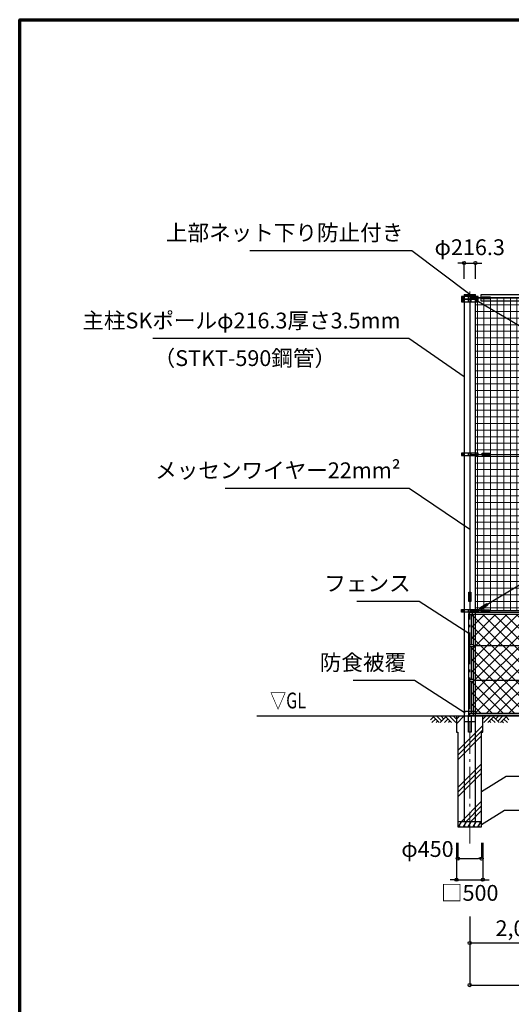
# Model space of a CAD drawing. Extents: x -20 to 39000, y -3201 to 25500.
# Drawn here: x 0 to 9322, y 6819 to 25500 of the extents above; entities that cross this region are included whole.
import ezdxf
from ezdxf.enums import TextEntityAlignment as Align

# ---------------------------------------------------------------- set-up
doc = ezdxf.new("R2010")
doc.units = 0
doc.header["$MEASUREMENT"] = 0
doc.header["$PDMODE"] = 3
doc.header["$PDSIZE"] = 20
doc.linetypes.add('DASHDOT', pattern=[8.5, 6, -1, 0.5, -1])
doc.layers.get('0').update_dxf_attribs({"linetype": 'CONTINUOUS'})
doc.layers.get('DEFPOINTS').update_dxf_attribs({"color": 4, "linetype": 'CONTINUOUS'})
for name, color, linetype in [('図面枠', 7, 'CONTINUOUS'), ('寸法', 6, 'CONTINUOUS'), ('寸法文字', 6, 'CONTINUOUS'), ('画層1', 7, 'CONTINUOUS'), ('画層1-1', 82, 'CONTINUOUS'), ('画層2', 40, 'CONTINUOUS'), ('画層2-1', 7, 'CONTINUOUS'), ('画層3-1', 3, 'CONTINUOUS'), ('画層3-2', 60, 'CONTINUOUS'), ('画層3-3', 1, 'CONTINUOUS'), ('画層3-寸法', 6, 'CONTINUOUS'), ('ﾊｯﾁﾝｸﾞ', 1, 'CONTINUOUS')]:
    doc.layers.add(name, color=color, linetype=linetype)
doc.layers.add('通り芯', color=4, linetype='CONTINUOUS', lineweight=13)
doc.layers.add('ﾈｯﾄ', color=230, linetype='CONTINUOUS', lineweight=13)
doc.styles.add('1_100', font='romans.shx', dxfattribs={"width": 0.75, "bigfont": 'extfont2.shx'})
doc.dimstyles.new('1_100', dxfattribs={"dimscale": 100, "dimtxt": 3, "dimasz": 0.6, "dimexe": 0, "dimexo": 3, "dimgap": 1, "dimtad": 1, "dimdec": 1, "dimdsep": 46, "dimlunit": 6, "dimtxsty": '1_100', "dimblk1": 'ORIGIN', "dimblk2": 'ORIGIN', "dimsah": 1, "dimcen": 0, "dimclrd": 256, "dimclre": 256, "dimclrt": 256, "dimadec": 0, "dimazin": 0, "dimtfac": 1, "dimtdec": 1, "dimtmove": 2, "dimatfit": 3, "dimldrblk": 'ORIGIN', "dimfxl": 1, "dimtolj": 1, "dimarcsym": 0})

# ---------------------------------------------------------------- blocks, each defined once
blk = doc.blocks.new('_ORIGIN')
at = {"color": 0, "linetype": 'ByBlock'}
blk.add_line((0, 0), (-1, 0), dxfattribs=at)
blk.add_circle((0, 0), 0.5, dxfattribs=at)
blk = doc.blocks.new('*D6')
at = {"layer": 'DEFPOINTS', "color": 0, "linetype": 'Continuous', "transparency": 16777216}
for p in [(10533, 9290), (8533, 8421), (10533, 7983)]:
    blk.add_point(p, dxfattribs=at)
at = {"layer": '画層3-寸法', "linetype": 'Continuous', "lineweight": -2, "transparency": 16777216}
for p, q in [((10533, 8990), (10533, 7983)), ((8533, 8121), (8533, 7983)), ((8593, 7983), (10473, 7983))]:
    blk.add_line(p, q, dxfattribs=at)
at = {"layer": '画層3-寸法', "linetype": 'Continuous', "lineweight": -2, "transparency": 16777216, "xscale": 60, "yscale": 60, "zscale": 60, "rotation": 180}
blk.add_blockref('_ORIGIN', (8533, 7983), dxfattribs=at)
at = {"layer": '画層3-寸法', "linetype": 'Continuous', "lineweight": -2, "transparency": 16777216, "xscale": 60, "yscale": 60, "zscale": 60}
blk.add_blockref('_ORIGIN', (10533, 7983), dxfattribs=at)
at = {"layer": '画層3-寸法', "linetype": 'Continuous', "transparency": 16777216, "insert": (9533, 8262), "char_height": 300, "attachment_point": 5, "style": '1_100'}
blk.add_mtext('\\A1;2,000', dxfattribs=at)
blk = doc.blocks.new('*D7')
at = {"layer": 'DEFPOINTS', "color": 0, "linetype": 'Continuous', "transparency": 16777216}
for p in [(8283, 10183), (8783, 10183), (8783, 9183)]:
    blk.add_point(p, dxfattribs=at)
at = {"layer": '寸法', "linetype": 'Continuous', "lineweight": -2, "transparency": 16777216}
for p, q in [((8283, 9883), (8283, 9183)), ((8783, 9883), (8783, 9183)), ((8223, 9183), (8163, 9183)), ((8283, 9183), (8783, 9183)), ((8843, 9183), (8903, 9183))]:
    blk.add_line(p, q, dxfattribs=at)
at = {"layer": '寸法', "linetype": 'Continuous', "lineweight": -2, "transparency": 16777216, "xscale": 60, "yscale": 60, "zscale": 60}
blk.add_blockref('_ORIGIN', (8283, 9183), dxfattribs=at)
at = {"layer": '寸法', "linetype": 'Continuous', "lineweight": -2, "transparency": 16777216, "xscale": 60, "yscale": 60, "zscale": 60, "rotation": 180}
blk.add_blockref('_ORIGIN', (8783, 9183), dxfattribs=at)
at = {"layer": '寸法', "linetype": 'Continuous', "transparency": 16777216, "insert": (8533, 8933), "char_height": 300, "attachment_point": 5, "style": '1_100'}
blk.add_mtext('\\A1;□500', dxfattribs=at)
blk = doc.blocks.new('*D8')
at = {"layer": 'DEFPOINTS', "color": 0, "linetype": 'Continuous', "transparency": 16777216}
for p in [(8308, 10183), (8758, 10183), (8758, 9583)]:
    blk.add_point(p, dxfattribs=at)
at = {"layer": '寸法', "linetype": 'Continuous', "lineweight": -2, "transparency": 16777216}
for p, q in [((8308, 9883), (8308, 9583)), ((8758, 9883), (8758, 9583)), ((8368, 9583), (8698, 9583))]:
    blk.add_line(p, q, dxfattribs=at)
at = {"layer": '寸法', "linetype": 'Continuous', "lineweight": -2, "transparency": 16777216, "xscale": 60, "yscale": 60, "zscale": 60, "rotation": 180}
blk.add_blockref('_ORIGIN', (8308, 9583), dxfattribs=at)
at = {"layer": '寸法', "linetype": 'Continuous', "lineweight": -2, "transparency": 16777216, "xscale": 60, "yscale": 60, "zscale": 60}
blk.add_blockref('_ORIGIN', (8758, 9583), dxfattribs=at)
at = {"layer": '寸法', "linetype": 'Continuous', "transparency": 16777216, "insert": (7732, 9765), "char_height": 300, "attachment_point": 5, "style": '1_100'}
blk.add_mtext('\\A1;φ450', dxfattribs=at)
blk = doc.blocks.new('sai450')
at = {"layer": 'ﾊｯﾁﾝｸﾞ', "linetype": 'Continuous'}
for p, q in [((-210, -100), (-153, 0)), ((-181, 0), (-165, -22)), ((-119, -100), (-61, 0)), ((-90, 0), (-74, -22)), ((-27, -100), (30, 0)), ((2, 0), (18, -22)), ((64, -100), (122, 0)), ((93, 0), (109, -22)), ((156, -100), (214, 0)), ((185, 0), (201, -22)), ((-198, -78), (-185, -100)), ((-106, -78), (-93, -100)), ((-14, -78), (-2, -100)), ((77, -78), (90, -100)), ((169, -78), (182, -100))]:
    blk.add_line(p, q, dxfattribs=at)
blk = doc.blocks.new('*D12')
at = {"layer": 'DEFPOINTS', "color": 0, "linetype": 'Continuous', "transparency": 16777216}
for p in [(18533, 10041), (8533, 8783), (18533, 7183)]:
    blk.add_point(p, dxfattribs=at)
at = {"layer": '寸法', "linetype": 'Continuous', "lineweight": -2, "transparency": 16777216}
for p, q in [((18533, 9741), (18533, 7183)), ((8533, 8483), (8533, 7183)), ((8593, 7183), (18473, 7183))]:
    blk.add_line(p, q, dxfattribs=at)
at = {"layer": '寸法', "linetype": 'Continuous', "lineweight": -2, "transparency": 16777216, "xscale": 60, "yscale": 60, "zscale": 60, "rotation": 180}
blk.add_blockref('_ORIGIN', (8533, 7183), dxfattribs=at)
at = {"layer": '寸法', "linetype": 'Continuous', "lineweight": -2, "transparency": 16777216, "xscale": 60, "yscale": 60, "zscale": 60}
blk.add_blockref('_ORIGIN', (18533, 7183), dxfattribs=at)
at = {"layer": '寸法', "linetype": 'Continuous', "transparency": 16777216, "insert": (13533, 7462), "char_height": 300, "attachment_point": 5, "style": '1_100'}
blk.add_mtext('\\A1;10,000', dxfattribs=at)
blk = doc.blocks.new('*D14')
at = {"layer": 'DEFPOINTS', "color": 0, "linetype": 'Continuous', "transparency": 16777216}
for p in [(8641, 20883), (8425, 20283), (8641, 20283)]:
    blk.add_point(p, dxfattribs=at)
at = {"layer": '寸法', "linetype": 'Continuous', "lineweight": -2, "transparency": 16777216}
for p, q in [((8365, 20883), (8305, 20883)), ((8425, 20583), (8425, 20883)), ((8425, 20883), (8641, 20883)), ((8641, 20583), (8641, 20883)), ((8701, 20883), (8761, 20883))]:
    blk.add_line(p, q, dxfattribs=at)
at = {"layer": '寸法', "linetype": 'Continuous', "lineweight": -2, "transparency": 16777216, "xscale": 60, "yscale": 60, "zscale": 60}
blk.add_blockref('_ORIGIN', (8425, 20883), dxfattribs=at)
at = {"layer": '寸法', "linetype": 'Continuous', "lineweight": -2, "transparency": 16777216, "xscale": 60, "yscale": 60, "zscale": 60, "rotation": 180}
blk.add_blockref('_ORIGIN', (8641, 20883), dxfattribs=at)
at = {"layer": '寸法', "linetype": 'Continuous', "transparency": 16777216, "insert": (8533, 21183), "char_height": 300, "attachment_point": 5, "style": '1_100'}
blk.add_mtext('\\A1;φ216.3', dxfattribs=at)

msp = doc.modelspace()

# ---------------------------------------------------------------- hatches: boundary and pattern name
at = {"layer": '画層3-3', "lineweight": 13}
h = msp.add_hatch(dxfattribs=at)
h.set_pattern_fill('NET', color=230, scale=1200, angle=45, style=0)
h.set_pattern_definition([(45, (-40629.75, 30533.03), (-106.066, 106.066), []), (135, (-40629.75, 30533.03), (-106.066, -106.066), [])])
h.paths.add_polyline_path([(8584.13, 14220.23), (8569.13, 14205.23), (8558.73, 14205.23), (8558.73, 13638.33), (8613.68, 13638.33), (8613.68, 13623.33), (10452.98, 13623.33), (10452.98, 13638.33), (10507.93, 13638.33), (10507.93, 14205.23), (10497.53, 14205.23), (10482.53, 14220.23)])
h.paths.add_polyline_path([(8613.68, 13623.33), (8613.68, 13608.33), (8558.73, 13608.33), (8558.73, 12978.33), (8613.68, 12978.33), (8613.68, 12963.33), (10452.98, 12963.33), (10452.98, 12978.33), (10507.93, 12978.33), (10507.93, 13608.33), (10452.98, 13608.33), (10452.98, 13623.33)])
h.paths.add_polyline_path([(8613.68, 12963.33), (8613.68, 12948.33), (8558.73, 12948.33), (8558.73, 12341.43), (10507.93, 12341.43), (10507.93, 12948.33), (10452.98, 12948.33), (10452.98, 12963.33)])
at = {"layer": 'ﾈｯﾄ', "lineweight": 13}
h = msp.add_hatch(dxfattribs=at)
h.set_pattern_fill('NET', color=230, scale=1000, style=0)
h.set_pattern_definition([(0, (-359946.43, -241536.48), (0, 125), []), (90, (-359946.43, -241536.48), (-125, 8e-15), [])])
h.paths.add_polyline_path([(10346.33, 20116.18), (8741.48, 20116.18), (8741.48, 20223.33), (8691.48, 20223.33), (8691.48, 20198.33), (8691.48, 20148.33), (8641.48, 20148.33), (8641.48, 17278.33), (8691.48, 17278.33), (8691.48, 17228.33), (8641.48, 17228.33), (8641.48, 14308.33), (8691.46, 14308.33), (8691.46, 14283.33), (8754.13, 14283.33), (8754.13, 14303.11), (8908.68, 14303.11), (8908.68, 14283.33), (11582.19, 14283.33)])
h.paths.add_polyline_path([(10323.63, 20223.33), (8921.48, 20223.33), (8921.48, 20203.11), (8766.93, 20203.11), (8766.93, 20223.33), (8741.48, 20223.33), (8741.48, 20116.18), (10346.33, 20116.18)], flags=17)
at = {"layer": 'ﾊｯﾁﾝｸﾞ'}
h = msp.add_hatch(dxfattribs=at)
h.set_pattern_fill('PLAST', color=256, scale=2000, angle=45, style=0)
h.set_pattern_definition([(45, (-359946.43, -241536.5), (-353.5534, 353.5534), []), (45, (-359990.63, -241492.3), (-353.5534, 353.5534), []), (45, (-360034.8, -241448.1), (-353.5534, 353.5534), [])])
h.paths.add_polyline_path([(8758.33, 11983.33), (8783.33, 11983.33), (8783.33, 12283.33), (8533.33, 12283.33), (8533.33, 10283.33), (8758.33, 10283.33)])
h.paths.add_polyline_path([(8533.33, 12283.33), (8283.33, 12283.33), (8283.33, 11983.33), (8308.33, 11983.33), (8308.33, 10283.33), (8533.33, 10283.33)])

# ---------------------------------------------------------------- linework, layer by layer
at = {"layer": '図面枠', "lineweight": 70}
msp.add_lwpolyline([(0, 0), (0, 25500), (39000, 25500), (39000, 0), (0, 0)], dxfattribs=at)
at = {"layer": '画層1', "linetype": 'Continuous'}
for p, q in [((8375.18, 20248.33), (8375.18, 20198.33)), ((8691.48, 20248.33), (8375.18, 20248.33)), ((8375.18, 20198.33), (8375.18, 20148.33)), ((8375.18, 20198.33), (8691.48, 20198.33)), ((8691.48, 20198.33), (8375.18, 20198.33)), ((8425.18, 20283.33), (8425.18, 10283.33)), ((8425.18, 20283.33), (8641.48, 20283.33)), ((8425.18, 20263.33), (8641.48, 20263.33)), ((8508.33, 20198.33), (8508.33, 20248.33)), ((8508.33, 20148.33), (8508.33, 20198.33)), ((8558.33, 20198.33), (8558.33, 20248.33)), ((8558.33, 20148.33), (8558.33, 20198.33)), ((8641.48, 10283.33), (8641.48, 20283.33)), ((8691.48, 20198.33), (8691.48, 20248.33)), ((8741.48, 20223.33), (8691.48, 20223.33)), ((8691.48, 20148.33), (8691.48, 20198.33)), ((8375.18, 20148.33), (8691.48, 20148.33)), ((8375.18, 17278.33), (8375.18, 17228.33)), ((8691.48, 17278.33), (8375.18, 17278.33)), ((8375.18, 17228.33), (8691.48, 17228.33)), ((8508.33, 17228.33), (8508.33, 17278.33)), ((8558.33, 17228.33), (8558.33, 17278.33)), ((8691.48, 17228.33), (8691.48, 17278.33)), ((8508.33, 14258.33), (8508.33, 14308.33)), ((8558.33, 14258.33), (8558.33, 14308.33))]:
    msp.add_line(p, q, dxfattribs=at)
for points in [[(18325.18, 20280.48), (8741.48, 20280.48), (8741.48, 20166.18), (18325.18, 20166.18)], [(8375.18, 14308.33), (8691.46, 14308.33), (8691.46, 14258.33), (8375.18, 14258.33)]]:
    msp.add_lwpolyline(points, close=True, dxfattribs=at)
for centre in [(8400.18, 20223.33), (8400.18, 20173.33), (8666.48, 20223.33), (8666.48, 20173.33), (8400.18, 17253.33), (8666.48, 17253.33), (8400.18, 14283.33), (8666.46, 14283.33)]:
    msp.add_circle(centre, 10.95, dxfattribs=at)
at = {"layer": '画層1-1', "linetype": 'Continuous'}
for p, q in [((25433.33, 20223.33), (8533.33, 20223.33)), ((8533.33, 20223.33), (8533.33, 14283.33)), ((18400.18, 20173.33), (8666.46, 14283.33)), ((8666.48, 20173.33), (11325.77, 18600.5)), ((8533.33, 17253.33), (25433.33, 17253.33)), ((25433.33, 14283.33), (8533.33, 14283.33))]:
    msp.add_line(p, q, dxfattribs=at)
for points in [[(8766.93, 20243.11), (8921.48, 20243.11), (8921.48, 20203.11), (8766.93, 20203.11)], [(8514.45, 14638.33), (8554.45, 14638.33), (8554.45, 14458.33), (8514.45, 14458.33)], [(8754.13, 14303.11), (8908.68, 14303.11), (8908.68, 14263.11), (8754.13, 14263.11)]]:
    msp.add_lwpolyline(points, close=True, dxfattribs=at)
at = {"layer": '画層1-1'}
for points in [[(8766.93, 17273.33), (8921.48, 17273.33), (8921.48, 17233.33), (8766.93, 17233.33)], [(8726.42, 14343.07), (8858.34, 14423.58), (8879.18, 14389.43), (8747.26, 14308.93)]]:
    msp.add_lwpolyline(points, close=True, dxfattribs=at)
at = {"layer": '画層2', "linetype": 'Continuous'}
msp.add_line((25433.33, 12283.33), (4494.73, 12283.33), dxfattribs=at)
at = {"layer": '画層2'}
msp.add_line((8758.33, 10283.33), (8308.33, 10283.33), dxfattribs=at)
msp.add_lwpolyline([(8283.33, 12283.33), (8283.33, 11983.33), (8308.33, 11983.33), (8308.33, 10183.33), (8758.33, 10183.33), (8758.33, 11983.33), (8783.33, 11983.33), (8783.33, 12283.33)], dxfattribs=at)
at = {"layer": '画層2-1', "linetype": 'Continuous'}
for p, q in [((8425.18, 12383.33), (8641.48, 12383.33)), ((8425.18, 12183.33), (8641.48, 12183.33))]:
    msp.add_line(p, q, dxfattribs=at)
at = {"layer": '画層3-1', "linetype": 'Continuous'}
for p, q in [((8507.93, 14220.23), (8507.93, 12303.33)), ((8569.13, 14205.23), (8507.93, 14205.23)), ((8533.33, 14258.33), (25433.33, 14258.33)), ((8558.73, 14205.23), (8558.73, 13638.33)), ((8569.13, 14205.23), (8584.13, 14220.23)), ((8573.73, 14220.23), (10492.93, 14220.23)), ((8584.13, 14220.23), (8584.13, 14258.33)), ((8613.68, 13638.33), (8507.93, 13638.33)), ((8613.68, 13608.33), (8613.68, 13638.33)), ((8507.93, 13608.33), (8613.68, 13608.33)), ((8558.73, 13608.33), (8558.73, 12978.33)), ((8613.68, 12978.33), (8507.93, 12978.33)), ((8507.93, 12948.33), (8613.68, 12948.33)), ((8558.73, 12948.33), (8558.73, 12341.43)), ((8613.68, 12948.33), (8613.68, 12978.33)), ((8507.93, 12341.43), (10507.93, 12341.43)), ((8507.93, 12303.33), (10507.93, 12303.33))]:
    msp.add_line(p, q, dxfattribs=at)
at = {"layer": '画層3-1'}
msp.add_lwpolyline([(8558.73, 12303.33), (8558.73, 11983.33), (8507.93, 11983.33), (8507.93, 12303.33)], dxfattribs=at)
at = {"layer": '画層3-1', "linetype": 'Continuous'}
for centre, radius, start, end in [((8545.54, 14222.68), 37.69, 108.899584, 183.720281), ((8573.73, 14205.23), 15, 90, 180)]:
    msp.add_arc(centre, radius, start, end, dxfattribs=at)
at = {"layer": '画層3-2', "linetype": 'Continuous'}
for p, q in [((8598.68, 14220.23), (8598.68, 13638.33)), ((8598.68, 13608.33), (8598.68, 12978.33)), ((8613.68, 13623.33), (10452.98, 13623.33)), ((8598.68, 12948.33), (8598.68, 12283.33)), ((10452.98, 12963.33), (8613.68, 12963.33))]:
    msp.add_line(p, q, dxfattribs=at)
at = {"layer": '通り芯', "linetype": 'DASHDOT', "ltscale": 100}
msp.add_line((8533.33, 9871.25), (8533.33, 20343.8), dxfattribs=at)
at = {"layer": 'ﾊｯﾁﾝｸﾞ', "linetype": 'Continuous'}
for p, q in [((7843.97, 12270.86), (7790.21, 12217.1)), ((7883.57, 12231.26), (7815.64, 12163.33)), ((7831.5, 12283.33), (7951.5, 12163.33)), ((7923.17, 12191.66), (7894.84, 12163.33)), ((7910.69, 12283.33), (8002.36, 12191.66)), ((8081.56, 12270.86), (7974.03, 12163.33)), ((7989.89, 12283.33), (8041.96, 12231.26)), ((8121.16, 12231.26), (8053.23, 12163.33)), ((8069.09, 12283.33), (8189.09, 12163.33)), ((8160.76, 12191.66), (8132.43, 12163.33)), ((8148.28, 12283.33), (8268.28, 12163.33)), ((8227.48, 12283.33), (8283.33, 12227.48)), ((8839.19, 12283.33), (8783.33, 12227.48)), ((8918.38, 12283.33), (8798.38, 12163.33)), ((8997.58, 12283.33), (8877.58, 12163.33)), ((8905.91, 12191.66), (8934.24, 12163.33)), ((8945.51, 12231.26), (9013.44, 12163.33)), ((8985.11, 12270.86), (9092.63, 12163.33)), ((9076.78, 12283.33), (9024.7, 12231.26)), ((9155.97, 12283.33), (9064.3, 12191.66)), ((9235.17, 12283.33), (9115.17, 12163.33)), ((9143.5, 12191.66), (9171.83, 12163.33)), ((9183.1, 12231.26), (9251.02, 12163.33)), ((9222.69, 12270.86), (9276.46, 12217.1))]:
    msp.add_line(p, q, dxfattribs=at)

# ---------------------------------------------------------------- block references
at = {"layer": 'ﾊｯﾁﾝｸﾞ'}
msp.add_blockref('sai450', (8533.33, 10283.33), dxfattribs=at)

# ---------------------------------------------------------------- texts
at = {"layer": '寸法', "linetype": 'Continuous', "style": '1_100', "width": 0.75}
msp.add_text('▽GL', height=300, dxfattribs=at).set_placement((5430.65, 12339.2), align=Align.BOTTOM_RIGHT)
at = {"layer": '寸法文字', "linetype": 'Continuous', "char_height": 300, "style": '1_100'}
for s, insert, attachment_point in [('上部ネット下り防止付き', (7275.13, 21215.86), 9), ('主柱SKポールφ216.3厚さ3.5mm', (7220.96, 19548.19), 9), ('（STKT-590鋼管）', (5999.02, 19228.95), 3), ('メッセンワイヤー22mm²', (7223.22, 16706.69), 9), ('フェンス', (7413.62, 14562), 9), ('防食被覆', (7327.25, 13060.62), 9)]:
    msp.add_mtext(s, dxfattribs=dict(at, insert=insert, attachment_point=attachment_point))

# ---------------------------------------------------------------- dimensions: what is measured, and where the dimension line sits
at = {"layer": '寸法', "linetype": 'Continuous'}
dim = msp.add_linear_dim(base=(8641.48, 20883.33), p1=(8425.18, 20283.33), p2=(8641.48, 20283.33), text='φ<>', dimstyle='1_100', dxfattribs=at)
dim.commit()
dim.dimension.update_dxf_attribs({"geometry": '*D14', "text_midpoint": (8533.33, 21183.33)})
dim = msp.add_linear_dim(base=(8758.33, 9583.33), p1=(8308.33, 10183.33), p2=(8758.33, 10183.33), text='φ<>', dimstyle='1_100', dxfattribs=at)
dim.commit()
dim.dimension.update_dxf_attribs({"geometry": '*D8', "text_midpoint": (7731.94, 9764.67), "dimtype": 160})
dim = msp.add_linear_dim(base=(8783.33, 9183.33), p1=(8283.33, 10183.33), p2=(8783.33, 10183.33), text='□<>', dimstyle='1_100', override={"dimtad": 2, "dimtix": 1}, dxfattribs=at)
dim.commit()
dim.dimension.update_dxf_attribs({"geometry": '*D7', "text_midpoint": (8533.33, 8933.33)})
dim = msp.add_linear_dim(base=(18533.33, 7183.33), p1=(8533.33, 8783.33), p2=(18533.33, 10040.87), dimstyle='1_100', dxfattribs=at)
dim.commit()
dim.dimension.update_dxf_attribs({"geometry": '*D12', "text_midpoint": (13533.33, 7461.9)})
at = {"layer": '画層3-寸法', "linetype": 'Continuous'}
dim = msp.add_linear_dim(base=(10533.33, 7983.33), p1=(8533.33, 8420.83), p2=(10533.33, 9290.43), dimstyle='1_100', dxfattribs=at)
dim.commit()
dim.dimension.update_dxf_attribs({"geometry": '*D6', "text_midpoint": (9533.33, 8261.9)})

# ---------------------------------------------------------------- leaders
at = {"layer": '寸法', "linetype": 'Continuous', "has_arrowhead": 0, "annotation_type": 0, "has_hookline": 1}
for points, hookline_direction, text_width in [([(8533.33, 20283.33), (7435.13, 21115.86), (7375.13, 21115.86)], 1, 2910), ([(8425.18, 18724.87), (7380.96, 19448.19), (7320.96, 19448.19)], 1, 4699.29), ([(8533.33, 15824.58), (7383.22, 16606.69), (7323.22, 16606.69)], 1, 3327.86), ([(8533.33, 13844.06), (7573.62, 14462), (7513.62, 14462)], 1, 1020), ([(8446.96, 12342.68), (7487.25, 12960.62), (7427.25, 12960.62)], 1, 1005), ([(8758.33, 10853.97), (9225.82, 11144.58), (9285.82, 11144.58)], 0, 1560), ([(8758.33, 10233.33), (9191.05, 10501.36), (9251.05, 10501.36)], 0, 1290)]:
    msp.add_leader(points, dimstyle='1_100', dxfattribs=dict(at, hookline_direction=hookline_direction, text_width=text_width))

doc.saveas('drawing.dxf')
